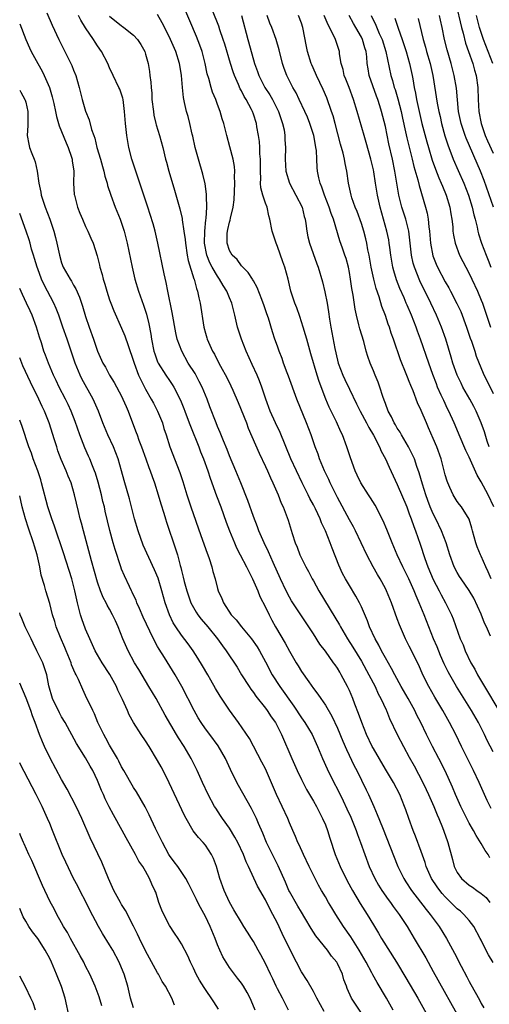
# Model space of a CAD drawing. Units: inches. Extents: x 2574000 to 2577000, y 1497000 to 1500000.
# Drawn here: x 2574000 to 2574078, y 1498092 to 1498256 of the extents above; entities that cross this region are included whole.
import ezdxf

# ---------------------------------------------------------------- set-up
doc = ezdxf.new("R2010")
doc.units = ezdxf.units.IN
doc.header["$MEASUREMENT"] = 0
doc.layers.add('LD25741497_2ft', color=91, linetype='Continuous')

msp = doc.modelspace()

# ---------------------------------------------------------------- linework, layer by layer
at = {"layer": 'LD25741497_2ft'}
for points, elevation in [([(2574078.65, 1498124.65), (2574077.99, 1498125.99), (2574076.67, 1498129), (2574075.72, 1498131), (2574073.7, 1498135), (2574072.74, 1498137), (2574071.71, 1498139), (2574070.58, 1498141), (2574069.24, 1498143.24), (2574068.23, 1498145), (2574067.24, 1498147), (2574066.57, 1498148.57), (2574065, 1498151.73), (2574064.34, 1498153), (2574063.86, 1498154.14), (2574063.34, 1498155.34), (2574063, 1498156.33), (2574062.02, 1498159), (2574061.18, 1498161), (2574061, 1498161.36), (2574060.11, 1498163), (2574059.69, 1498163.69), (2574058.96, 1498165), (2574057.92, 1498167), (2574056.98, 1498169), (2574056.02, 1498171), (2574055.67, 1498171.67), (2574055, 1498172.85), (2574053, 1498176.56), (2574051.79, 1498179), (2574051.55, 1498179.55), (2574050.85, 1498181), (2574050.04, 1498183), (2574049.78, 1498183.78), (2574049.3, 1498185), (2574048.6, 1498187), (2574047.85, 1498189), (2574046.24, 1498193), (2574044.84, 1498196.84), (2574044.63, 1498197.37), (2574044.03, 1498199), (2574043.77, 1498199.77), (2574043.28, 1498201), (2574043, 1498201.83), (2574042.58, 1498203), (2574042.19, 1498204.19), (2574041.49, 1498206.51), (2574041.22, 1498207.22), (2574041, 1498207.89), (2574040.71, 1498208.71), (2574040.63, 1498209), (2574040.37, 1498209.63), (2574039.63, 1498211.63), (2574039, 1498212.7), (2574038.9, 1498212.9), (2574038.82, 1498213), (2574038.13, 1498214.13), (2574037.22, 1498215), (2574037.13, 1498215.13), (2574037, 1498215.24), (2574036.26, 1498216.26), (2574035.45, 1498217), (2574035, 1498217.79), (2574034.6, 1498219), (2574034.63, 1498220.63), (2574034.65, 1498221), (2574034.73, 1498221.27), (2574035, 1498222.51), (2574035.13, 1498222.87), (2574035.16, 1498223.16), (2574035.61, 1498225), (2574035.77, 1498226.23), (2574035.91, 1498229), (2574035.86, 1498230.14), (2574035.89, 1498231), (2574035.83, 1498231.83), (2574035.6, 1498233), (2574035.07, 1498235.07), (2574034.53, 1498237), (2574034.03, 1498239), (2574033.78, 1498239.78), (2574033.46, 1498241), (2574033, 1498242.16), (2574032.7, 1498243), (2574032.19, 1498244.19), (2574031.92, 1498245), (2574031.53, 1498246.47), (2574031.28, 1498247.28), (2574030.93, 1498249), (2574030.42, 1498251), (2574030.06, 1498252.06), (2574029.5, 1498253.5), (2574027.1, 1498259.1)], 9614), ([(2574004.55, 1498257.45), (2574005.41, 1498255.41), (2574006.52, 1498253), (2574007.34, 1498251.33), (2574008.54, 1498249), (2574008.68, 1498248.68), (2574009, 1498247.87), (2574009.36, 1498247), (2574009.93, 1498245), (2574010.43, 1498243), (2574011, 1498241.06), (2574011.58, 1498239.58), (2574012, 1498238), (2574012.35, 1498237), (2574012.53, 1498236.53), (2574012.89, 1498235), (2574013.47, 1498233), (2574013.79, 1498231.79), (2574014.03, 1498231), (2574014.2, 1498230.2), (2574014.57, 1498229), (2574014.65, 1498228.65), (2574015.19, 1498227), (2574015.95, 1498225), (2574016.78, 1498223), (2574017, 1498222.37), (2574017.44, 1498221), (2574017.93, 1498219), (2574018.77, 1498215), (2574019.22, 1498213), (2574019.83, 1498211), (2574020.67, 1498208.67), (2574021.15, 1498207.15), (2574021.54, 1498205.54), (2574021.85, 1498203.85), (2574021.97, 1498203), (2574022.38, 1498201), (2574022.52, 1498200.52), (2574023, 1498199.23), (2574023.1, 1498199), (2574024.37, 1498197), (2574025, 1498196.08), (2574025.45, 1498195.45), (2574025.73, 1498195), (2574026.83, 1498192.83), (2574027.4, 1498191.4), (2574027.53, 1498191), (2574028.28, 1498189), (2574028.47, 1498188.47), (2574029.88, 1498185), (2574030.19, 1498184.19), (2574030.69, 1498183), (2574031.39, 1498181), (2574031.77, 1498179.77), (2574032.83, 1498176.83), (2574033.53, 1498175), (2574034.46, 1498172.46), (2574035.02, 1498171), (2574035.83, 1498169), (2574036.19, 1498168.19), (2574036.79, 1498167), (2574037.84, 1498165), (2574038.21, 1498164.21), (2574038.85, 1498163), (2574039.73, 1498161), (2574040.07, 1498160.07), (2574041, 1498158.27), (2574041.6, 1498157), (2574042.08, 1498156.08), (2574042.69, 1498155), (2574044.28, 1498152.28), (2574045, 1498150.93), (2574046.1, 1498149), (2574046.45, 1498148.45), (2574047, 1498147.52), (2574048.21, 1498145.79), (2574049, 1498144.69), (2574049.75, 1498143.75), (2574050.23, 1498143), (2574051, 1498141.9), (2574052.08, 1498140.08), (2574053, 1498138.09), (2574053.9, 1498135.9), (2574054.5, 1498134.5), (2574055.8, 1498131.8), (2574056.23, 1498131), (2574057.81, 1498127.81), (2574058.19, 1498127), (2574059.08, 1498125), (2574059.66, 1498123.66), (2574060.5, 1498121.5), (2574063.09, 1498115), (2574064.06, 1498113), (2574064.42, 1498112.42), (2574065.35, 1498111), (2574067.81, 1498107.81), (2574068.5, 1498107), (2574069, 1498106.3), (2574069.97, 1498105), (2574071.2, 1498103), (2574072.53, 1498100.53), (2574073.67, 1498098.33), (2574074.59, 1498096.59), (2574075, 1498095.8), (2574075.29, 1498095.29), (2574075.97, 1498094.03), (2574076.72, 1498092.72), (2574077, 1498092.14), (2574077.41, 1498091.41)], 9606), ([(2574079, 1498134.11), (2574078.01, 1498136.01), (2574077.56, 1498137), (2574076.54, 1498139), (2574075.38, 1498141), (2574072.9, 1498145), (2574071.74, 1498147), (2574071.48, 1498147.48), (2574070.82, 1498148.82), (2574070.22, 1498150.22), (2574069.64, 1498151.64), (2574069.06, 1498153), (2574068.23, 1498155), (2574067.46, 1498157), (2574066.67, 1498159), (2574066.15, 1498160.15), (2574065.83, 1498161), (2574064.94, 1498163), (2574063.93, 1498165), (2574062.98, 1498167), (2574062.12, 1498169), (2574061.25, 1498171.25), (2574060.66, 1498172.66), (2574059.29, 1498175.29), (2574058.52, 1498176.52), (2574058.18, 1498177), (2574056.91, 1498179), (2574056.32, 1498180.32), (2574055.98, 1498181), (2574055.17, 1498183.17), (2574054.58, 1498185), (2574053.84, 1498187), (2574053.55, 1498187.55), (2574052.83, 1498189.17), (2574051.63, 1498191.63), (2574051.05, 1498193), (2574049.94, 1498195.94), (2574049.6, 1498197), (2574048.56, 1498200.56), (2574047.88, 1498203), (2574047.7, 1498203.7), (2574047.31, 1498205), (2574046.75, 1498206.75), (2574046.22, 1498208.22), (2574045.9, 1498209), (2574045.26, 1498211), (2574044.77, 1498213), (2574044.22, 1498215), (2574043.92, 1498215.92), (2574043, 1498218.48), (2574042.77, 1498219), (2574042.11, 1498221), (2574041.74, 1498223), (2574041.58, 1498223.58), (2574041.27, 1498225), (2574041, 1498225.68), (2574040.59, 1498227), (2574040.24, 1498228.24), (2574040.2, 1498229), (2574040.23, 1498229.77), (2574040.16, 1498231), (2574040.16, 1498233), (2574040.09, 1498233.91), (2574040.05, 1498235), (2574039.98, 1498235.98), (2574039.84, 1498237), (2574039.58, 1498238.42), (2574039.49, 1498239), (2574039, 1498240.56), (2574038.84, 1498241), (2574038.69, 1498241.31), (2574037.78, 1498243), (2574037.47, 1498243.47), (2574037, 1498244.43), (2574036.79, 1498244.79), (2574036.49, 1498245.51), (2574035.82, 1498247), (2574035.6, 1498247.6), (2574035.16, 1498249), (2574034.22, 1498252.22), (2574033.97, 1498253), (2574033.39, 1498254.61), (2574033.2, 1498255.2), (2574032.19, 1498257.81)], 9616), ([(2574072.75, 1498259), (2574073.69, 1498255), (2574073.97, 1498254.03), (2574074.39, 1498252.39), (2574074.9, 1498251), (2574075.58, 1498249), (2574075.87, 1498247.87), (2574076.13, 1498247), (2574076.42, 1498245), (2574076.49, 1498243), (2574076.59, 1498241), (2574076.99, 1498239), (2574077.67, 1498237), (2574078.06, 1498236.06), (2574079, 1498234.04)], 9636), ([(2574079, 1498098.96), (2574078.23, 1498100.23), (2574077.52, 1498101.52), (2574077, 1498102.68), (2574076.84, 1498103), (2574075.74, 1498105), (2574075, 1498105.96), (2574074.1, 1498107), (2574073.52, 1498107.52), (2574073, 1498107.95), (2574071, 1498109.92), (2574070.49, 1498110.49), (2574070.07, 1498111), (2574069.62, 1498111.62), (2574068.7, 1498113), (2574067.83, 1498115), (2574067.65, 1498115.65), (2574067, 1498117.48), (2574066.03, 1498120.03), (2574065.64, 1498121), (2574064.9, 1498123), (2574064.43, 1498124.43), (2574064.21, 1498125), (2574063.42, 1498127), (2574062.36, 1498129), (2574061, 1498131.21), (2574059, 1498134.66), (2574058.82, 1498135), (2574057.87, 1498137), (2574057.06, 1498139), (2574056.53, 1498140.53), (2574055.92, 1498142.08), (2574055.58, 1498143), (2574055, 1498144.38), (2574054.71, 1498145), (2574053.65, 1498147), (2574053.4, 1498147.4), (2574053, 1498148.09), (2574052.62, 1498148.62), (2574052.38, 1498149), (2574051, 1498150.91), (2574050.09, 1498152.09), (2574049, 1498153.82), (2574048.23, 1498155), (2574046.13, 1498158.13), (2574045.35, 1498159.35), (2574045, 1498159.93), (2574044.44, 1498161), (2574043.49, 1498163), (2574042.28, 1498165.72), (2574041.5, 1498167.5), (2574040.78, 1498169), (2574039.91, 1498171), (2574039.67, 1498171.67), (2574039, 1498173.39), (2574038.05, 1498176.05), (2574036.89, 1498179), (2574036.07, 1498181), (2574035, 1498183.5), (2574034.59, 1498184.59), (2574033.98, 1498186.02), (2574033.43, 1498187.43), (2574033, 1498188.43), (2574032.77, 1498189), (2574031.71, 1498191.71), (2574031.26, 1498193), (2574030.45, 1498195), (2574029.95, 1498195.95), (2574029.25, 1498197.25), (2574028.13, 1498199), (2574027.04, 1498201), (2574026.28, 1498203), (2574026.03, 1498204.03), (2574025.45, 1498207.45), (2574024.72, 1498211), (2574024.44, 1498212.44), (2574024.12, 1498213.88), (2574023.04, 1498219), (2574022.59, 1498221), (2574022.25, 1498222.25), (2574021.78, 1498223.78), (2574021.35, 1498225), (2574020.69, 1498227), (2574020.05, 1498229), (2574018.71, 1498233), (2574018.19, 1498235), (2574017.85, 1498237), (2574017.66, 1498239), (2574017.51, 1498241), (2574017.25, 1498243), (2574017.21, 1498243.21), (2574017, 1498243.86), (2574016.69, 1498244.69), (2574016.56, 1498245), (2574015.59, 1498247), (2574015, 1498248.26), (2574014.69, 1498249), (2574013.67, 1498251), (2574013, 1498251.92), (2574012.57, 1498252.57), (2574012.32, 1498253), (2574011, 1498254.94), (2574010.2, 1498256.2), (2574009.82, 1498257)], 9608), ([(2574015, 1498256.88), (2574017, 1498255.25), (2574017.16, 1498255.16), (2574017.36, 1498255), (2574019, 1498253.74), (2574019.68, 1498253), (2574020.19, 1498252.19), (2574020.85, 1498251), (2574021, 1498250.54), (2574021.44, 1498249), (2574021.66, 1498247.66), (2574021.72, 1498247), (2574021.88, 1498245.88), (2574021.91, 1498245), (2574022.02, 1498244.02), (2574022.07, 1498243), (2574022.3, 1498241), (2574022.38, 1498240.38), (2574022.7, 1498239), (2574022.75, 1498238.75), (2574023.33, 1498237), (2574023.89, 1498235), (2574024.35, 1498233), (2574024.5, 1498232.5), (2574024.88, 1498231), (2574025.84, 1498227.84), (2574026.73, 1498224.73), (2574027.1, 1498223.1), (2574027.11, 1498222.89), (2574027.4, 1498221), (2574027.6, 1498219.6), (2574027.64, 1498219), (2574027.95, 1498217), (2574028.11, 1498216.11), (2574029.07, 1498213.07), (2574029.1, 1498213), (2574029.47, 1498211.47), (2574029.68, 1498211), (2574029.88, 1498209.88), (2574030.1, 1498209), (2574030.74, 1498205), (2574031, 1498203.98), (2574031.22, 1498203.22), (2574031.29, 1498203), (2574032.19, 1498201), (2574032.5, 1498200.5), (2574033, 1498199.44), (2574033.49, 1498198.51), (2574034.58, 1498196.58), (2574035.22, 1498195.22), (2574035.54, 1498194.46), (2574036.43, 1498192.43), (2574037.82, 1498189), (2574038.14, 1498188.14), (2574039.97, 1498183.97), (2574041, 1498181.75), (2574041.34, 1498181), (2574041.83, 1498179.83), (2574042.25, 1498179), (2574043.13, 1498177), (2574043.63, 1498175.63), (2574043.94, 1498175), (2574044.77, 1498172.77), (2574045.46, 1498170.54), (2574045.96, 1498169), (2574046.28, 1498168.28), (2574046.74, 1498167), (2574047, 1498166.44), (2574047.74, 1498165), (2574048.19, 1498164.19), (2574048.8, 1498163), (2574049, 1498162.66), (2574049.91, 1498161), (2574052.6, 1498156.6), (2574053.34, 1498155.34), (2574053.52, 1498155), (2574054.7, 1498153), (2574055.6, 1498151.6), (2574057, 1498149.28), (2574058.26, 1498147), (2574059.3, 1498145), (2574059.83, 1498143.83), (2574060.27, 1498143), (2574061.12, 1498141.12), (2574061.19, 1498141), (2574061.7, 1498139.7), (2574062.96, 1498137), (2574064.02, 1498135), (2574065, 1498133.25), (2574065.8, 1498131.8), (2574067.26, 1498129), (2574067.83, 1498127.83), (2574068.22, 1498127), (2574069.1, 1498125), (2574069.62, 1498123.62), (2574069.9, 1498123), (2574070.53, 1498121.47), (2574071.31, 1498119.31), (2574071.43, 1498119), (2574072.18, 1498116.18), (2574072.48, 1498115), (2574073, 1498113.97), (2574073.69, 1498113), (2574075, 1498111.88), (2574075.55, 1498111.55), (2574076.27, 1498111), (2574077, 1498110.48), (2574077.81, 1498109.81), (2574078.45, 1498109)], 9610), ([(2574078.46, 1498116.46), (2574078.15, 1498117), (2574077.64, 1498117.64), (2574077, 1498118.85), (2574076.14, 1498120.14), (2574075.7, 1498121), (2574075, 1498122.22), (2574074.58, 1498123), (2574073.59, 1498125), (2574072.7, 1498127), (2574072.21, 1498128.21), (2574070.96, 1498130.96), (2574069.93, 1498133), (2574068.88, 1498135), (2574067.88, 1498137), (2574066.91, 1498139), (2574066.27, 1498140.27), (2574065.94, 1498141), (2574064.83, 1498143), (2574063.66, 1498145), (2574062.56, 1498147), (2574062.03, 1498148.03), (2574061, 1498149.8), (2574060.34, 1498151), (2574059.91, 1498151.91), (2574059.3, 1498153), (2574058.38, 1498155), (2574058.01, 1498156.01), (2574057, 1498158.3), (2574056.67, 1498159), (2574056.1, 1498160.1), (2574055, 1498161.89), (2574054.34, 1498163), (2574053.87, 1498163.87), (2574053.25, 1498165.25), (2574052.12, 1498168.12), (2574051.8, 1498169), (2574051.03, 1498171), (2574050.36, 1498172.36), (2574050.13, 1498173), (2574049.34, 1498174.66), (2574049, 1498175.33), (2574048.42, 1498176.42), (2574048.15, 1498177), (2574047.14, 1498179), (2574046.16, 1498181), (2574045.25, 1498183), (2574043.43, 1498187.43), (2574042.68, 1498189), (2574041.79, 1498191), (2574041.07, 1498193), (2574040.41, 1498195), (2574040.01, 1498196.01), (2574039.61, 1498197), (2574038.78, 1498198.78), (2574037.81, 1498201), (2574036.99, 1498203), (2574036.33, 1498205), (2574035.9, 1498207), (2574035.39, 1498209), (2574035, 1498209.88), (2574034.54, 1498211), (2574033.94, 1498211.94), (2574033.36, 1498213), (2574033, 1498213.48), (2574032.09, 1498215), (2574031.72, 1498215.72), (2574031.21, 1498217), (2574030.85, 1498219), (2574030.89, 1498221), (2574031.07, 1498222.93), (2574031.11, 1498223.11), (2574031.24, 1498225), (2574031.16, 1498226.84), (2574031.17, 1498227.17), (2574030.92, 1498228.92), (2574030.55, 1498230.55), (2574029.81, 1498233), (2574029.26, 1498235), (2574028.87, 1498236.87), (2574028.79, 1498237.21), (2574028.4, 1498239), (2574028.12, 1498240.12), (2574027.83, 1498241), (2574027.51, 1498242.49), (2574027.3, 1498243.3), (2574027.14, 1498245), (2574027.01, 1498246.99), (2574026.71, 1498248.71), (2574026.68, 1498249), (2574026.05, 1498251), (2574025.18, 1498253), (2574025, 1498253.38), (2574023.77, 1498255.77), (2574023, 1498257.17)], 9612), ([(2574036.99, 1498256.99), (2574038.04, 1498253), (2574039, 1498249.58), (2574039.17, 1498249), (2574039.66, 1498247.66), (2574039.87, 1498247), (2574040.89, 1498245), (2574041.74, 1498243.74), (2574042.18, 1498243), (2574043.2, 1498241), (2574043.63, 1498239.63), (2574043.87, 1498239), (2574044.1, 1498237.9), (2574044.24, 1498237), (2574044.26, 1498236.26), (2574044.33, 1498235), (2574044.31, 1498233), (2574044.41, 1498231), (2574044.99, 1498229), (2574046.08, 1498227), (2574047.1, 1498225), (2574047.47, 1498223.47), (2574047.6, 1498223), (2574047.72, 1498222.28), (2574047.89, 1498221), (2574048.08, 1498220.08), (2574048.35, 1498219), (2574049.56, 1498215.56), (2574049.8, 1498215), (2574050.53, 1498212.53), (2574050.9, 1498210.9), (2574051.27, 1498209), (2574051.53, 1498207.53), (2574051.7, 1498206.3), (2574051.92, 1498205), (2574052.1, 1498204.1), (2574052.55, 1498201.45), (2574053, 1498199.51), (2574053.13, 1498199), (2574053.91, 1498197), (2574054.24, 1498196.24), (2574055, 1498194.63), (2574056.21, 1498192.21), (2574056.79, 1498191), (2574057.86, 1498189), (2574058.25, 1498188.25), (2574059.05, 1498186.95), (2574060.05, 1498185), (2574060.32, 1498184.32), (2574061.04, 1498183), (2574061.63, 1498181.63), (2574063, 1498178.76), (2574064.56, 1498175), (2574065, 1498173.86), (2574065.31, 1498173), (2574065.74, 1498171.74), (2574066.03, 1498171), (2574066.8, 1498168.8), (2574067.6, 1498166.4), (2574068.1, 1498165), (2574069, 1498162.86), (2574069.97, 1498161), (2574070.32, 1498160.32), (2574071.04, 1498159), (2574072.04, 1498157), (2574072.32, 1498156.32), (2574073.51, 1498153), (2574073.97, 1498151.97), (2574074.33, 1498151), (2574075.28, 1498149), (2574075.91, 1498147.91), (2574076.37, 1498147), (2574077.55, 1498145), (2574079.95, 1498141)], 9618), ([(2574078.56, 1498153.44), (2574077.86, 1498155), (2574077.57, 1498155.57), (2574077, 1498157.07), (2574075.74, 1498159.74), (2574075, 1498161.03), (2574073.63, 1498163), (2574073.39, 1498163.39), (2574073, 1498164.03), (2574072.5, 1498165), (2574071.77, 1498167), (2574071.13, 1498169), (2574070.39, 1498171), (2574069.43, 1498173), (2574069, 1498173.83), (2574068.49, 1498175), (2574068.08, 1498176.08), (2574067.75, 1498177), (2574067.19, 1498178.81), (2574066.67, 1498180.67), (2574066.28, 1498181.72), (2574065.85, 1498183), (2574065.6, 1498183.6), (2574064.85, 1498185), (2574063.67, 1498187), (2574063.45, 1498187.45), (2574063, 1498188.13), (2574062.7, 1498188.7), (2574062.5, 1498189), (2574062.05, 1498190.05), (2574061.48, 1498191), (2574061, 1498192.23), (2574060.81, 1498192.81), (2574060.58, 1498193.42), (2574060.09, 1498195), (2574059.79, 1498195.79), (2574059.28, 1498197), (2574059, 1498197.72), (2574058.45, 1498199), (2574058.09, 1498200.09), (2574057.82, 1498201), (2574057.41, 1498202.59), (2574056.74, 1498204.74), (2574056.6, 1498205.4), (2574056.18, 1498207), (2574055.97, 1498207.97), (2574055.65, 1498210.35), (2574055.43, 1498211.43), (2574055.19, 1498213), (2574055, 1498214.11), (2574054.83, 1498215), (2574054.45, 1498216.45), (2574054.27, 1498217), (2574053.85, 1498218.15), (2574053.42, 1498219.42), (2574052.33, 1498223), (2574051.96, 1498223.96), (2574051.65, 1498225), (2574050.87, 1498227), (2574050.38, 1498228.38), (2574050.1, 1498229), (2574049.92, 1498229.92), (2574049.69, 1498231), (2574049.63, 1498231.63), (2574049.59, 1498233), (2574049.5, 1498234.5), (2574049.43, 1498235), (2574049.35, 1498235.35), (2574049.07, 1498237), (2574048.43, 1498239), (2574048.02, 1498240.02), (2574047.59, 1498241), (2574046.64, 1498243), (2574046.1, 1498244.1), (2574045.57, 1498245), (2574044.56, 1498247), (2574044.14, 1498248.14), (2574043.85, 1498249), (2574043.28, 1498251.28), (2574042.76, 1498253), (2574042.04, 1498255), (2574041.74, 1498255.74), (2574041.29, 1498257)], 9620), ([(2574078.66, 1498163), (2574078.16, 1498164.16), (2574077.77, 1498165), (2574077, 1498166.76), (2574076.88, 1498167), (2574076.32, 1498168.32), (2574076.09, 1498169), (2574075.54, 1498171), (2574075.45, 1498171.45), (2574074.97, 1498172.97), (2574073.68, 1498175), (2574073.38, 1498175.38), (2574073, 1498175.88), (2574072.29, 1498177), (2574071.78, 1498178.22), (2574071.42, 1498179), (2574071.3, 1498179.3), (2574071, 1498180.35), (2574070.84, 1498181), (2574070.29, 1498183), (2574069.58, 1498185), (2574069, 1498186.4), (2574068.19, 1498188.19), (2574067.85, 1498189), (2574067, 1498191.09), (2574066.39, 1498192.39), (2574065.62, 1498194.38), (2574065.25, 1498195.25), (2574065, 1498195.92), (2574064.67, 1498196.67), (2574064.25, 1498197.75), (2574063.73, 1498199), (2574063.53, 1498199.53), (2574062.36, 1498203), (2574062, 1498204), (2574061.67, 1498205), (2574061.49, 1498205.49), (2574061, 1498206.96), (2574060.44, 1498208.44), (2574059.97, 1498210.03), (2574059.47, 1498211.47), (2574059.08, 1498213), (2574058.66, 1498215), (2574058.29, 1498217), (2574058.1, 1498217.9), (2574057.89, 1498219), (2574057.72, 1498219.72), (2574057.39, 1498221), (2574057, 1498222.27), (2574056.29, 1498224.29), (2574055.99, 1498225), (2574055.42, 1498226.58), (2574055.29, 1498227), (2574054.88, 1498229), (2574054.6, 1498231), (2574054.31, 1498232.31), (2574054.2, 1498233), (2574053.95, 1498234.05), (2574053.52, 1498235.52), (2574052.63, 1498239), (2574052.28, 1498240.28), (2574052.04, 1498241), (2574051.24, 1498243.24), (2574050.64, 1498244.64), (2574049.51, 1498247), (2574049.36, 1498247.36), (2574048.75, 1498248.75), (2574048.65, 1498249), (2574048.03, 1498251), (2574047.85, 1498251.85), (2574047.24, 1498255), (2574047, 1498255.73), (2574046.51, 1498257)], 9622), ([(2574079.09, 1498175), (2574078.16, 1498177), (2574077, 1498179.17), (2574076.31, 1498180.31), (2574075, 1498183.27), (2574074.43, 1498184.43), (2574073.3, 1498187), (2574072.64, 1498188.64), (2574072.48, 1498189), (2574071.58, 1498191), (2574071.37, 1498191.37), (2574070.74, 1498192.74), (2574070.34, 1498193.66), (2574069.73, 1498195), (2574069.51, 1498195.51), (2574068.91, 1498197.09), (2574068.24, 1498199), (2574066.87, 1498203), (2574066.35, 1498204.35), (2574066.13, 1498205), (2574065.34, 1498207), (2574064.64, 1498208.64), (2574064.5, 1498209), (2574064.13, 1498209.87), (2574063.43, 1498211.43), (2574062.88, 1498212.88), (2574062.41, 1498214.41), (2574062.26, 1498215), (2574061.91, 1498217), (2574061.73, 1498218.27), (2574061.65, 1498219), (2574061.56, 1498219.56), (2574061.27, 1498221), (2574060.13, 1498225), (2574059.7, 1498227), (2574059.38, 1498229), (2574059.07, 1498230.93), (2574059, 1498231.26), (2574058.59, 1498233), (2574057.82, 1498235.82), (2574057.46, 1498237), (2574056.3, 1498241), (2574055.7, 1498243), (2574054.96, 1498244.96), (2574054.41, 1498246.4), (2574054.15, 1498247), (2574053.97, 1498247.97), (2574053.64, 1498249), (2574053.37, 1498250.63), (2574053.34, 1498251), (2574052.66, 1498253), (2574052.41, 1498253.59), (2574051.44, 1498255.44), (2574050.82, 1498257)], 9624), ([(2574078.35, 1498185), (2574078.01, 1498185.99), (2574077.52, 1498187.52), (2574077.01, 1498189.01), (2574076.18, 1498191), (2574075.78, 1498191.78), (2574075.1, 1498193), (2574073.94, 1498195), (2574073.63, 1498195.63), (2574072.98, 1498196.98), (2574072.28, 1498199), (2574072, 1498200), (2574071.12, 1498203), (2574070.38, 1498205), (2574069.53, 1498207), (2574068.6, 1498209), (2574066.75, 1498212.75), (2574065.84, 1498215), (2574065.65, 1498215.65), (2574065.35, 1498217), (2574064.91, 1498221), (2574064.41, 1498223), (2574063.77, 1498225), (2574063.25, 1498227), (2574062.59, 1498231), (2574062.17, 1498233), (2574061.59, 1498235.59), (2574061, 1498238.47), (2574060.37, 1498241), (2574060.1, 1498241.9), (2574059.74, 1498243), (2574059.53, 1498243.53), (2574058.32, 1498247), (2574058.11, 1498248.11), (2574057.98, 1498249), (2574057.91, 1498250.09), (2574057.79, 1498251), (2574057.6, 1498251.6), (2574057.21, 1498253), (2574057, 1498253.41), (2574056.06, 1498255), (2574055.67, 1498255.67), (2574054.98, 1498257)], 9626), ([(2574058.62, 1498257), (2574059.41, 1498255.41), (2574059.98, 1498254.02), (2574060.45, 1498253), (2574061.07, 1498251), (2574061.92, 1498247), (2574062.18, 1498246.18), (2574062.49, 1498245), (2574062.63, 1498244.63), (2574063.11, 1498243.11), (2574063.65, 1498241), (2574063.88, 1498239.88), (2574064.39, 1498237.61), (2574064.6, 1498236.6), (2574065.5, 1498233), (2574065.78, 1498231.78), (2574066.42, 1498229.58), (2574066.62, 1498228.62), (2574067.71, 1498225), (2574067.99, 1498223.99), (2574068.15, 1498223), (2574068.24, 1498221.76), (2574068.36, 1498221), (2574068.51, 1498219), (2574068.92, 1498216.92), (2574069.5, 1498215.5), (2574069.73, 1498215), (2574071, 1498212.56), (2574071.57, 1498211.57), (2574071.88, 1498211), (2574072.94, 1498208.94), (2574073.58, 1498207.58), (2574074.54, 1498205), (2574075.16, 1498203.16), (2574075.36, 1498202.64), (2574075.91, 1498201), (2574076.17, 1498200.17), (2574077.3, 1498197.3), (2574079, 1498193.94)], 9628), ([(2574062.57, 1498256.57), (2574063.13, 1498254.87), (2574063.8, 1498253), (2574064.45, 1498251), (2574065.04, 1498249), (2574065.48, 1498247), (2574065.56, 1498246.44), (2574065.83, 1498245), (2574066.06, 1498244.06), (2574066.21, 1498243), (2574066.53, 1498241.47), (2574067.11, 1498239), (2574067.92, 1498235.92), (2574068.19, 1498235), (2574068.84, 1498232.84), (2574069.37, 1498231.37), (2574069.93, 1498229.93), (2574070.34, 1498229), (2574070.52, 1498228.52), (2574071.16, 1498227), (2574071.77, 1498225), (2574071.93, 1498223.93), (2574072.1, 1498223), (2574072.24, 1498221.76), (2574072.28, 1498221), (2574072.36, 1498220.36), (2574072.64, 1498219), (2574073.39, 1498217), (2574073.93, 1498215.93), (2574074.42, 1498215), (2574075, 1498213.95), (2574075.45, 1498213), (2574076.38, 1498211), (2574077, 1498209.51), (2574077.19, 1498209), (2574077.64, 1498207.64), (2574077.88, 1498207), (2574078.15, 1498206.15), (2574078.55, 1498205)], 9630), ([(2574066.49, 1498256.49), (2574067.32, 1498253), (2574067.7, 1498251.7), (2574067.87, 1498251), (2574068.47, 1498249), (2574068.95, 1498247), (2574069.64, 1498242.36), (2574069.91, 1498241), (2574070.12, 1498240.12), (2574070.36, 1498239), (2574070.92, 1498236.92), (2574071.41, 1498235.41), (2574072.34, 1498233), (2574073.13, 1498231.13), (2574074.07, 1498229), (2574074.87, 1498227), (2574075.48, 1498225), (2574075.75, 1498223.75), (2574075.97, 1498223), (2574076.3, 1498221.7), (2574076.43, 1498221), (2574076.55, 1498220.55), (2574077.02, 1498219.02), (2574077.8, 1498217), (2574078.17, 1498216.17), (2574078.6, 1498215)], 9632), ([(2574079.03, 1498225), (2574077.47, 1498229.47), (2574076.87, 1498231), (2574074.51, 1498236.51), (2574074.33, 1498237), (2574074.01, 1498237.99), (2574073.65, 1498239), (2574073.23, 1498241), (2574072.86, 1498244.86), (2574072.5, 1498247), (2574071.98, 1498249), (2574071.29, 1498251.29), (2574070.88, 1498253), (2574070.49, 1498255), (2574070.2, 1498256.2), (2574070.05, 1498257)], 9634), ([(2574078.93, 1498249), (2574077.37, 1498253), (2574076.7, 1498255), (2574076.23, 1498257)], 9638), ([(2574000, 1498255.6), (2574001.03, 1498253), (2574001.63, 1498251.63), (2574001.93, 1498251), (2574003.01, 1498249), (2574003.73, 1498247.73), (2574004.09, 1498247), (2574004.96, 1498244.96), (2574005.42, 1498243.42), (2574005.69, 1498242.31), (2574005.97, 1498241), (2574006.13, 1498240.13), (2574006.49, 1498239), (2574006.58, 1498238.58), (2574007, 1498237.64), (2574007.73, 1498235.73), (2574008.07, 1498235), (2574008.65, 1498233.35), (2574008.76, 1498233), (2574008.77, 1498232.77), (2574009.01, 1498231), (2574008.99, 1498229), (2574009.11, 1498227.11), (2574009.12, 1498227), (2574009.63, 1498225), (2574010.02, 1498224.02), (2574010.45, 1498223), (2574011, 1498221.77), (2574011.39, 1498221), (2574011.86, 1498219.86), (2574012.23, 1498219), (2574012.91, 1498216.91), (2574013.32, 1498215.32), (2574013.38, 1498215), (2574013.76, 1498213.76), (2574013.92, 1498213), (2574014.19, 1498212.19), (2574014.52, 1498211), (2574015, 1498209.56), (2574015.21, 1498209), (2574015.72, 1498207.72), (2574017, 1498204.85), (2574017.54, 1498203.54), (2574018.08, 1498201.92), (2574019, 1498199.32), (2574019.09, 1498199), (2574019.84, 1498197), (2574020.19, 1498196.19), (2574020.82, 1498195), (2574021, 1498194.66), (2574021.96, 1498193), (2574022.31, 1498192.31), (2574023, 1498191), (2574023.8, 1498189), (2574024.07, 1498188.07), (2574024.43, 1498187), (2574025.07, 1498185), (2574026.73, 1498180.74), (2574027.22, 1498179.22), (2574027.89, 1498177), (2574028.54, 1498175), (2574030.2, 1498170.2), (2574031.26, 1498167.26), (2574031.37, 1498167), (2574031.59, 1498166.41), (2574032.04, 1498165), (2574032.22, 1498164.22), (2574032.6, 1498163), (2574033, 1498161.4), (2574033.12, 1498161), (2574033.72, 1498159.72), (2574033.98, 1498159), (2574035.28, 1498157), (2574036.14, 1498156.14), (2574036.98, 1498155), (2574038.65, 1498153), (2574039.62, 1498151.62), (2574039.99, 1498151), (2574041, 1498149.14), (2574042.13, 1498147), (2574043.41, 1498145), (2574045.74, 1498141.74), (2574047, 1498139.82), (2574047.57, 1498139), (2574048.77, 1498137), (2574049.69, 1498135), (2574050.49, 1498133), (2574051.27, 1498131.27), (2574052.42, 1498129), (2574053, 1498127.9), (2574053.96, 1498125.96), (2574054.6, 1498124.6), (2574055.22, 1498123.22), (2574056.13, 1498121), (2574056.35, 1498120.35), (2574056.87, 1498119), (2574057.56, 1498117), (2574058.31, 1498115), (2574059.24, 1498113), (2574059.88, 1498111.88), (2574060.42, 1498111), (2574061.48, 1498109.48), (2574061.86, 1498109), (2574062.32, 1498108.32), (2574063.31, 1498107), (2574064.62, 1498105), (2574065.82, 1498103), (2574067.73, 1498099.73), (2574069, 1498097.47), (2574073.71, 1498089)], 9604), ([(2574000, 1498244.55), (2574000.21, 1498244.21), (2574000.87, 1498243), (2574000.9, 1498242.9), (2574001, 1498242.54), (2574001.36, 1498241), (2574001.33, 1498239.33), (2574001.36, 1498238.64), (2574001.24, 1498237), (2574001.52, 1498235.52), (2574001.65, 1498235), (2574002.02, 1498233.98), (2574002.42, 1498233), (2574002.57, 1498232.57), (2574002.91, 1498231), (2574003.17, 1498229), (2574003.51, 1498227.5), (2574003.59, 1498227), (2574004.24, 1498225), (2574005, 1498223), (2574005.53, 1498221.53), (2574005.71, 1498221), (2574005.98, 1498219.98), (2574006.22, 1498219), (2574006.62, 1498217), (2574007, 1498215.75), (2574007.27, 1498215), (2574008.42, 1498213), (2574008.65, 1498212.65), (2574009, 1498211.99), (2574009.38, 1498211.38), (2574009.98, 1498209.98), (2574010.5, 1498208.5), (2574011, 1498206.79), (2574011.6, 1498205), (2574012.32, 1498203), (2574012.99, 1498201), (2574013.86, 1498199), (2574014.29, 1498198.29), (2574014.97, 1498197), (2574015.77, 1498195.77), (2574017, 1498193.45), (2574017.22, 1498193), (2574017.74, 1498191.74), (2574018.08, 1498191), (2574018.82, 1498189), (2574019.43, 1498187.43), (2574019.57, 1498187), (2574019.89, 1498186.11), (2574020.33, 1498185), (2574021.06, 1498183), (2574021.57, 1498181.57), (2574021.79, 1498181), (2574022.09, 1498180.09), (2574022.48, 1498179), (2574023.12, 1498177), (2574023.53, 1498175.53), (2574024.03, 1498173.97), (2574024.3, 1498173), (2574024.47, 1498172.47), (2574026.01, 1498168.01), (2574026.31, 1498167), (2574026.78, 1498165.22), (2574026.88, 1498164.88), (2574027, 1498164.38), (2574027.29, 1498163.29), (2574027.45, 1498162.55), (2574027.88, 1498161), (2574028.15, 1498160.15), (2574028.57, 1498159), (2574029, 1498158.2), (2574029.45, 1498157.45), (2574029.73, 1498157), (2574030.28, 1498156.28), (2574031.38, 1498155), (2574032.99, 1498153), (2574033.81, 1498151.81), (2574034.44, 1498151), (2574036.26, 1498148.26), (2574037.03, 1498147), (2574038.29, 1498145), (2574038.58, 1498144.58), (2574039, 1498144.04), (2574039.42, 1498143.42), (2574041, 1498141.4), (2574041.29, 1498141), (2574041.97, 1498139.97), (2574042.65, 1498139), (2574043, 1498138.36), (2574043.7, 1498137), (2574045.38, 1498133), (2574046.28, 1498131), (2574047, 1498129.5), (2574047.86, 1498127.86), (2574049, 1498125.89), (2574049.5, 1498125), (2574050, 1498124), (2574050.54, 1498123), (2574051, 1498121.93), (2574051.37, 1498121), (2574051.74, 1498119.74), (2574052.63, 1498117), (2574053.45, 1498115), (2574054.62, 1498112.62), (2574055.51, 1498111), (2574056.81, 1498108.81), (2574057.57, 1498107.57), (2574057.95, 1498107), (2574059, 1498105.27), (2574059.87, 1498103.87), (2574060.38, 1498103), (2574062.89, 1498099), (2574064.43, 1498096.43), (2574066.4, 1498093), (2574068.67, 1498089)], 9602), ([(2574062.33, 1498091), (2574061.19, 1498093), (2574059.62, 1498095.62), (2574058.91, 1498096.91), (2574058.75, 1498097.25), (2574057.81, 1498099), (2574056.64, 1498101), (2574055.24, 1498103.24), (2574054.04, 1498105), (2574052.75, 1498107), (2574052.08, 1498108.08), (2574051.51, 1498109), (2574051, 1498109.92), (2574050.36, 1498111), (2574049.87, 1498111.87), (2574048.3, 1498115), (2574047.32, 1498117), (2574046.61, 1498118.61), (2574046.4, 1498119), (2574046, 1498120), (2574045.56, 1498121), (2574045, 1498122.3), (2574044.73, 1498123), (2574043.81, 1498125), (2574042.83, 1498127), (2574041, 1498131.27), (2574040.42, 1498132.42), (2574038.33, 1498136.33), (2574036.53, 1498139), (2574035, 1498141.1), (2574033.43, 1498143.43), (2574032.69, 1498144.69), (2574031.9, 1498146.1), (2574031.37, 1498147), (2574030.47, 1498148.47), (2574029.73, 1498149.73), (2574028.92, 1498151), (2574028.12, 1498152.12), (2574027, 1498153.58), (2574026.03, 1498155), (2574025.63, 1498155.63), (2574024.97, 1498156.97), (2574024.27, 1498159), (2574023.99, 1498159.99), (2574023.73, 1498161), (2574023.09, 1498163.09), (2574022.5, 1498164.5), (2574020.62, 1498168.62), (2574019.74, 1498171), (2574019.15, 1498173), (2574018.32, 1498176.32), (2574017.41, 1498179.41), (2574017, 1498181), (2574016.44, 1498183), (2574015.63, 1498185), (2574014.68, 1498187), (2574013.87, 1498189), (2574013.14, 1498191), (2574012.49, 1498192.49), (2574012.26, 1498193), (2574010.38, 1498196.38), (2574010.08, 1498197), (2574009.24, 1498199), (2574007.9, 1498203), (2574007.22, 1498205), (2574006.52, 1498207), (2574006.1, 1498208.1), (2574005.71, 1498209), (2574004.08, 1498212.08), (2574003.66, 1498213), (2574003, 1498214.7), (2574002.89, 1498215), (2574002.47, 1498216.47), (2574002.29, 1498217), (2574001.99, 1498218.01), (2574001.73, 1498219), (2574001.57, 1498219.57), (2574001.1, 1498221), (2574000, 1498223.96)], 9600), ([(2574057, 1498090.54), (2574056.01, 1498092.01), (2574055.38, 1498093), (2574054.64, 1498094.64), (2574054.5, 1498095), (2574054.1, 1498096.1), (2574053.83, 1498097), (2574053, 1498098.8), (2574052.89, 1498099), (2574052.04, 1498100.04), (2574051.33, 1498101), (2574049.42, 1498103.42), (2574048.65, 1498104.65), (2574047.59, 1498106.41), (2574047, 1498107.34), (2574046.38, 1498108.38), (2574045, 1498110.82), (2574044.91, 1498111), (2574044.35, 1498112.35), (2574043.12, 1498115.12), (2574042.15, 1498117), (2574041.18, 1498119), (2574040.56, 1498120.56), (2574039.83, 1498122.17), (2574039.49, 1498123), (2574039.34, 1498123.34), (2574038.65, 1498124.65), (2574037.23, 1498127.23), (2574036.5, 1498128.51), (2574036.25, 1498129), (2574035.19, 1498131.19), (2574034.35, 1498133), (2574033.11, 1498135.11), (2574031.71, 1498137), (2574031, 1498137.97), (2574030.29, 1498139), (2574029.8, 1498139.8), (2574029.1, 1498141), (2574027.03, 1498145), (2574025.92, 1498147), (2574024.14, 1498149.86), (2574023.25, 1498151.25), (2574023, 1498151.71), (2574022.53, 1498152.53), (2574021.73, 1498154.27), (2574020.61, 1498156.61), (2574019.96, 1498158.04), (2574019.55, 1498159), (2574019.41, 1498159.41), (2574019, 1498160.26), (2574018.77, 1498160.77), (2574018.64, 1498161), (2574018.3, 1498161.7), (2574017.47, 1498163.47), (2574017, 1498164.61), (2574016.86, 1498165), (2574015.91, 1498167.91), (2574015.6, 1498169), (2574015.05, 1498171.05), (2574014.27, 1498174.27), (2574014.12, 1498175), (2574013.89, 1498175.89), (2574013.65, 1498177), (2574013.11, 1498179.11), (2574012.63, 1498180.63), (2574012.49, 1498181), (2574012.13, 1498181.87), (2574011.7, 1498183), (2574011.49, 1498183.49), (2574010.87, 1498184.87), (2574010.03, 1498187), (2574009.24, 1498189.24), (2574008.56, 1498191), (2574008.07, 1498192.07), (2574007.63, 1498193), (2574006.6, 1498195), (2574006.09, 1498196.09), (2574005.63, 1498197), (2574004.79, 1498199), (2574004.32, 1498200.32), (2574004.05, 1498201), (2574003.61, 1498202.39), (2574003.3, 1498203.3), (2574002.8, 1498205), (2574002.06, 1498207), (2574001.72, 1498207.72), (2574001.16, 1498209), (2574000.45, 1498210.45), (2574000, 1498211.47)], 9598), ([(2574050.8, 1498090.8), (2574049.58, 1498093), (2574049, 1498094.11), (2574047.94, 1498095.94), (2574047, 1498097.43), (2574046.19, 1498099), (2574045.77, 1498099.77), (2574043.81, 1498103.81), (2574043, 1498105.51), (2574042.24, 1498107), (2574041.8, 1498107.8), (2574041, 1498109.4), (2574039.69, 1498111.69), (2574038.19, 1498115), (2574037.79, 1498115.79), (2574037.33, 1498117), (2574036.38, 1498119), (2574035.9, 1498119.9), (2574035, 1498121.37), (2574033.86, 1498123), (2574033.52, 1498123.52), (2574032.7, 1498124.7), (2574032.51, 1498125), (2574031.42, 1498127), (2574030.5, 1498129), (2574029.61, 1498131), (2574028.6, 1498133), (2574027.42, 1498135), (2574026.47, 1498136.47), (2574026.17, 1498137), (2574024.27, 1498140.27), (2574022.74, 1498143), (2574021.56, 1498145), (2574019.85, 1498147.85), (2574019.17, 1498149), (2574018.09, 1498151), (2574017.21, 1498153), (2574016.43, 1498155), (2574015.97, 1498155.97), (2574015.5, 1498157), (2574015, 1498157.91), (2574014.59, 1498158.59), (2574014.4, 1498159), (2574013.9, 1498159.9), (2574013.48, 1498161), (2574013, 1498162.42), (2574011.98, 1498166.02), (2574010.64, 1498171), (2574010.31, 1498172.31), (2574010.1, 1498173), (2574009.79, 1498174.21), (2574009.16, 1498177), (2574008.58, 1498179), (2574008.1, 1498180.1), (2574007.76, 1498181), (2574006.92, 1498182.92), (2574006.38, 1498184.38), (2574006.17, 1498185), (2574005.81, 1498186.19), (2574004.91, 1498189), (2574004.12, 1498191), (2574003.75, 1498191.75), (2574003.21, 1498193), (2574001.83, 1498195.83), (2574000.54, 1498198.54), (2574000.34, 1498199), (2574000, 1498199.88)], 9596), ([(2574044.86, 1498091), (2574044.22, 1498092.22), (2574043.86, 1498093), (2574043, 1498094.6), (2574042.8, 1498095), (2574042.23, 1498096.23), (2574041.84, 1498097), (2574041, 1498098.8), (2574040.24, 1498100.24), (2574039.8, 1498101), (2574039, 1498102.49), (2574038.69, 1498103), (2574038.02, 1498104.02), (2574037.42, 1498105), (2574037, 1498105.62), (2574035.74, 1498107.74), (2574035, 1498109.05), (2574034.1, 1498111), (2574033.39, 1498113), (2574032.84, 1498115), (2574032.34, 1498116.34), (2574032.02, 1498117), (2574031, 1498118.54), (2574030.61, 1498119), (2574029.83, 1498119.83), (2574028.96, 1498120.96), (2574027.75, 1498123), (2574027.49, 1498123.49), (2574024.95, 1498128.95), (2574023.92, 1498131), (2574023.6, 1498131.6), (2574023, 1498132.7), (2574021.62, 1498135), (2574021, 1498135.98), (2574020.28, 1498137), (2574018.99, 1498139), (2574018.29, 1498140.29), (2574017.99, 1498141), (2574017.16, 1498142.84), (2574016.4, 1498144.4), (2574016.14, 1498145), (2574015.04, 1498147.04), (2574013.78, 1498149), (2574012.6, 1498151), (2574011.68, 1498153), (2574011, 1498154.58), (2574010.34, 1498156.34), (2574010.15, 1498157), (2574009.88, 1498158.12), (2574009.63, 1498159), (2574009.51, 1498159.51), (2574009.2, 1498161), (2574008.68, 1498163), (2574007.31, 1498167.31), (2574005.8, 1498171.8), (2574005.35, 1498173), (2574005, 1498174.01), (2574004.68, 1498175), (2574003.66, 1498179), (2574003.51, 1498179.51), (2574003, 1498181), (2574002.26, 1498183), (2574001.95, 1498183.95), (2574001.55, 1498185), (2574000.41, 1498188.41), (2574000, 1498189.49)], 9594), ([(2574039.28, 1498091), (2574038.63, 1498092.63), (2574038.45, 1498093), (2574037.95, 1498093.95), (2574037.35, 1498095), (2574037, 1498095.5), (2574036.36, 1498096.36), (2574035, 1498098.12), (2574034.43, 1498099), (2574033.91, 1498099.91), (2574033.4, 1498101), (2574033, 1498101.94), (2574032.6, 1498103), (2574031.78, 1498105), (2574031, 1498106.64), (2574030.15, 1498108.15), (2574029.71, 1498109), (2574029.47, 1498109.47), (2574029, 1498110.49), (2574028.17, 1498112.17), (2574027.71, 1498113), (2574026.36, 1498115), (2574025.79, 1498115.79), (2574025, 1498116.84), (2574024.9, 1498117), (2574023.81, 1498119), (2574023.55, 1498119.55), (2574022.67, 1498121.33), (2574021.61, 1498123.61), (2574020.94, 1498124.94), (2574019.46, 1498127.46), (2574019, 1498128.18), (2574017.4, 1498131), (2574017, 1498131.64), (2574016.55, 1498132.55), (2574016.3, 1498133), (2574015, 1498135.22), (2574014.38, 1498136.38), (2574014.03, 1498137), (2574013.06, 1498139), (2574012.47, 1498140.47), (2574012.18, 1498141), (2574011, 1498143.53), (2574010.51, 1498144.51), (2574009.83, 1498146.17), (2574009.42, 1498147), (2574009.27, 1498147.27), (2574008.67, 1498148.67), (2574008.58, 1498149), (2574007.74, 1498151), (2574007.53, 1498151.53), (2574006.82, 1498153.18), (2574006.1, 1498155), (2574005.85, 1498155.85), (2574005.47, 1498157), (2574005, 1498158.87), (2574004.34, 1498161), (2574004.12, 1498161.88), (2574003.58, 1498163.58), (2574003.35, 1498165), (2574002.91, 1498167), (2574002.46, 1498168.46), (2574002.32, 1498169), (2574001.46, 1498171.46), (2574000.95, 1498173), (2574000.42, 1498175), (2574000, 1498176.86)], 9592), ([(2574033.18, 1498091.18), (2574032.4, 1498092.4), (2574030.79, 1498094.79), (2574030.02, 1498096.02), (2574029.46, 1498097), (2574029, 1498098), (2574028.51, 1498099), (2574028.07, 1498100.07), (2574027, 1498102.09), (2574026.44, 1498103), (2574025.85, 1498103.85), (2574025, 1498105.15), (2574024.02, 1498107), (2574023.72, 1498107.72), (2574023.22, 1498109), (2574022.69, 1498110.69), (2574022.57, 1498111), (2574022.06, 1498112.06), (2574021.67, 1498113), (2574021, 1498114.19), (2574020.52, 1498115), (2574019.89, 1498115.89), (2574019.32, 1498117), (2574017.76, 1498119.76), (2574017.11, 1498121), (2574015.63, 1498123.63), (2574014.93, 1498124.93), (2574014.28, 1498126.29), (2574013.96, 1498127), (2574013.67, 1498127.67), (2574013, 1498129.34), (2574012.18, 1498131), (2574011.75, 1498131.75), (2574011, 1498133.12), (2574009.5, 1498135.5), (2574007.57, 1498139), (2574007, 1498139.94), (2574006.62, 1498140.62), (2574005.48, 1498143), (2574004.86, 1498145.14), (2574004.51, 1498147), (2574004.16, 1498148.16), (2574003.85, 1498149), (2574002.88, 1498151), (2574002.24, 1498152.24), (2574001.89, 1498153), (2574000.92, 1498155), (2574000.37, 1498156.37), (2574000.1, 1498157), (2574000, 1498157.31)], 9590), ([(2574025.85, 1498091.85), (2574025.36, 1498093), (2574024.3, 1498095), (2574023.78, 1498095.78), (2574023.14, 1498097), (2574023, 1498097.23), (2574021, 1498100.91), (2574019.98, 1498103), (2574019.68, 1498103.68), (2574019, 1498105.02), (2574017.64, 1498107.64), (2574017, 1498108.66), (2574016.81, 1498109), (2574015.73, 1498111), (2574014.81, 1498113), (2574013.71, 1498115.71), (2574011.76, 1498119.76), (2574010.39, 1498123), (2574009.93, 1498123.93), (2574009.44, 1498125), (2574007.91, 1498127.91), (2574007, 1498129.5), (2574005.09, 1498133.09), (2574004.15, 1498135), (2574003.79, 1498135.79), (2574003.31, 1498137), (2574002.59, 1498139), (2574002.13, 1498140.13), (2574001.85, 1498141), (2574001.07, 1498143.07), (2574000, 1498145.58)], 9588), ([(2574019, 1498091.42), (2574018.49, 1498093), (2574018.04, 1498095), (2574017.43, 1498097), (2574017, 1498098.06), (2574016.59, 1498099), (2574015.53, 1498101), (2574015, 1498101.91), (2574013.81, 1498103.81), (2574013.13, 1498105), (2574011.71, 1498107.71), (2574011.07, 1498109), (2574010.02, 1498111), (2574009.69, 1498111.69), (2574009, 1498113), (2574007.69, 1498115.69), (2574007.1, 1498117), (2574005.48, 1498121), (2574005, 1498122.15), (2574004.64, 1498123), (2574003.73, 1498125), (2574002.76, 1498127), (2574000.1, 1498132.1), (2574000, 1498132.28)], 9586), ([(2574013.72, 1498091.72), (2574013.24, 1498093.24), (2574012.59, 1498095), (2574011.7, 1498097), (2574011, 1498098.35), (2574010.68, 1498099), (2574010.09, 1498100.09), (2574008.46, 1498103), (2574007.96, 1498103.96), (2574007.33, 1498105), (2574007, 1498105.6), (2574006.19, 1498107), (2574005.79, 1498107.79), (2574005, 1498109.22), (2574003.79, 1498111.79), (2574002, 1498116), (2574001.52, 1498117), (2574000.76, 1498118.76), (2574000.64, 1498119), (2574000.15, 1498120.15), (2574000, 1498120.49)], 9584), ([(2574008.33, 1498089.67), (2574007.56, 1498093), (2574006.95, 1498094.95), (2574006.16, 1498097), (2574005.3, 1498099), (2574005, 1498099.61), (2574004.26, 1498101), (2574003.01, 1498103), (2574002.11, 1498104.11), (2574001.53, 1498105), (2574001, 1498105.89), (2574000.6, 1498106.6), (2574000, 1498107.97)], 9582), ([(2574002.63, 1498091), (2574002.22, 1498092.22), (2574001.86, 1498093), (2574001, 1498094.77), (2574000, 1498096.69)], 9580)]:
    msp.add_lwpolyline(points, dxfattribs=dict(at, elevation=elevation))

doc.saveas('drawing.dxf')
